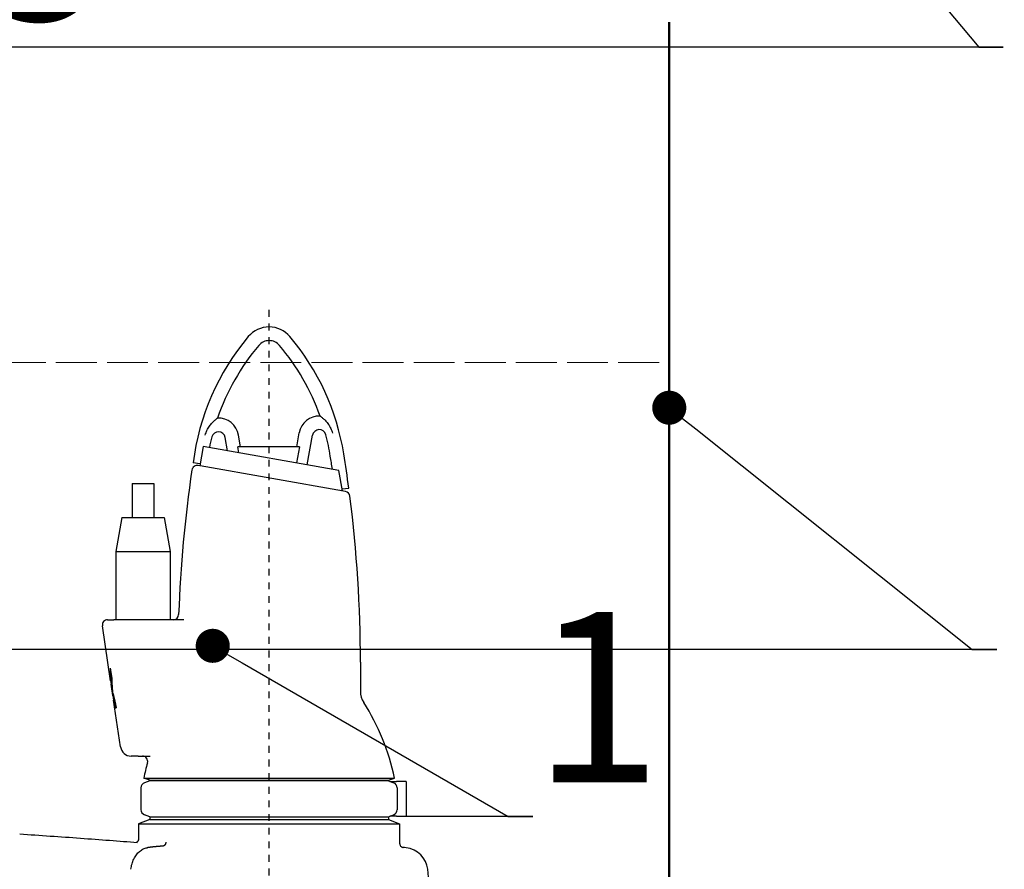
# Model space of a CAD drawing. Units: millimetres. Extents: x 5171 to 16200, y 2911 to 7148.
# Drawn here: x 9201 to 9215, y 3385 to 3397 of the extents above; entities that cross this region are included whole.
import ezdxf
from ezdxf import colors
from ezdxf.entities.mleader import LeaderData, LeaderLine
from ezdxf.math import Vec2, Vec3

# ---------------------------------------------------------------- set-up
doc = ezdxf.new("R2010")
doc.units = ezdxf.units.MM
doc.header["$LTSCALE"] = 0.1
doc.linetypes.add('ACAD_ISO02W100', pattern=[15, 12, -3])
doc.linetypes.add('CENTERX2', pattern=[20.32, 12.7, -2.54, 2.54, -2.54])
for name, color, linetype in [('2DS_OBP_WIL', 124, 'Continuous'), ('CENTER', 7, 'CENTERX2'), ('Grundfos', 5, 'Continuous')]:
    doc.layers.add(name, color=color, linetype=linetype)
doc.styles.add('Гост А', font='GOST.TTF', dxfattribs={"oblique": 15})

# ---------------------------------------------------------------- blocks, each defined once
blk = doc.blocks.new('_Dot')
at = {"color": 0, "linetype": 'ByBlock', "lineweight": -2}
blk.add_line((-0.5, 0), (-1, 0), dxfattribs=at)
at = {"color": 0, "linetype": 'ByBlock', "lineweight": 0, "const_width": 0.5}
blk.add_lwpolyline([(-0.25, 0, 1), (0.25, 0, 1)], format="xyb", close=True, dxfattribs=at)
blk = doc.blocks.new('A$C2AE33B2B')
at = {"layer": 'CENTER'}
blk.add_line((551.5, 35.54), (551.5, 614.7), dxfattribs=at)
at = {"layer": 'Grundfos'}
for p, q in [((571.72, 510.17), (573.51, 520.29)), ((520.99, 507.17), (519.25, 517.02)), ((530.61, 510.17), (529.1, 518.75)), ((579.53, 496.85), (583.36, 518.56)), ((503.06, 510.33), (500.56, 496.15)), ((602.59, 492.78), (503.06, 510.33)), ((529.37, 505.69), (528.58, 510.17)), ((573.75, 510.17), (528.58, 510.17)), ((573.75, 510.17), (571.65, 498.23)), ((500.74, 497.65), (495.78, 498.26)), ((500.56, 496.15), (499.42, 496.35)), ((500.91, 496.09), (500.56, 496.15)), ((500.82, 497.64), (500.74, 497.65)), ((606.08, 477.54), (500.91, 496.09)), ((605.25, 477.69), (602.59, 492.78)), ((451, 483.17), (467, 483.17)), ((451, 483.17), (451, 458.17)), ((467, 483.17), (467, 458.17)), ((604.98, 479.18), (609.98, 479.85)), ((607.56, 477.28), (606.07, 477.54)), ((443.41, 458.17), (439, 433.17)), ((443.41, 458.17), (474.59, 458.17)), ((474.59, 458.17), (479, 433.17)), ((439, 433.17), (479, 433.17)), ((439, 433.17), (439, 383.17)), ((479, 433.17), (479, 383.17)), ((433.03, 383.17), (437.49, 383.17)), ((489.04, 383.17), (437.49, 383.17)), ((435.2, 338.47), (429.17, 378.69)), ((434.92, 347.66), (436.06, 340.14)), ((618.5, 352.17), (618.5, 330.77)), ((435.84, 335.31), (435.74, 335.31)), ((436.08, 333.33), (435.78, 335.31)), ((436.87, 327.37), (435.98, 333.33)), ((436.51, 330.68), (436.41, 330.68)), ((437.35, 326.22), (437.25, 326.22)), ((442.5, 289.81), (437.35, 324.14)), ((438.91, 318.62), (438.8, 318.62)), ((455.47, 283.17), (450.22, 283.17)), ((455.47, 283.17), (464.29, 283.17)), ((459.5, 267), (643.5, 267)), ((464, 265.37), (459.5, 267)), ((464, 264.89), (460.13, 263.49)), ((464, 265.37), (639, 265.37)), ((464, 265.37), (464, 264.89)), ((639, 264.89), (464, 264.89)), ((639, 265.37), (643.5, 267)), ((639, 265.37), (639, 264.89)), ((639, 264.89), (642.87, 263.49)), ((640.04, 264.52), (644.92, 264.52)), ((652.03, 264.52), (644.92, 264.52)), ((652.03, 264.52), (652.03, 239.02)), ((457.5, 259.73), (457.5, 243.8)), ((645.5, 259.73), (645.5, 243.8)), ((464, 238.64), (460.13, 240.05)), ((464, 238.64), (639, 238.64)), ((464, 238.64), (464, 236.53)), ((639, 238.64), (642.87, 240.05)), ((639, 238.64), (639, 236.53)), ((644.92, 239.02), (640.04, 239.02)), ((644.92, 239.02), (652.03, 239.02)), ((464, 236.53), (455.75, 233.52)), ((455.75, 233.52), (647.25, 233.52)), ((455.75, 233.52), (455.75, 221.53)), ((464, 236.53), (639, 236.53)), ((639, 236.53), (647.25, 233.52)), ((647.25, 233.52), (647.25, 219.06)), ((473.37, 217.01), (473.36, 217.01)), ((462.03, 215.85), (462.06, 215.85))]:
    blk.add_line(p, q, dxfattribs=at)
at = {"layer": 'Grundfos', "flags": 128}
for points in [[(504.65, 518.68), (504.9, 519.58), (505.2, 520.44), (505.53, 521.29), (505.9, 522.12), (506.3, 522.94), (506.75, 523.73), (507.22, 524.49), (507.71, 525.22), (508.21, 525.91), (508.73, 526.56), (509.25, 527.17), (509.77, 527.75), (510.28, 528.28), (510.77, 528.76), (511.24, 529.2), (511.67, 529.59), (512.07, 529.94), (512.43, 530.24), (512.74, 530.49), (513.01, 530.71), (513.24, 530.88), (513.41, 531.02), (513.52, 531.1), (513.56, 531.13)], [(588.9, 532.68), (588.95, 532.64), (589.1, 532.53), (589.32, 532.36), (589.61, 532.13), (589.95, 531.87), (590.32, 531.56), (590.71, 531.23), (591.12, 530.87), (591.57, 530.47), (592.03, 530.03), (592.52, 529.54), (593.02, 529.01), (593.52, 528.45), (594.02, 527.85), (594.51, 527.22), (594.99, 526.56), (595.46, 525.87), (595.91, 525.13), (596.33, 524.37), (596.73, 523.57), (597.1, 522.76), (597.42, 521.92), (597.71, 521.08), (597.96, 520.21)], [(435.2, 338.47), (435.23, 338.33), (435.25, 338.19), (435.27, 338.05), (435.29, 337.91), (435.31, 337.77), (435.34, 337.63), (435.36, 337.49), (435.38, 337.35), (435.4, 337.21), (435.43, 337.08), (435.45, 336.94), (435.47, 336.81), (435.49, 336.67), (435.52, 336.54), (435.54, 336.41), (435.56, 336.28), (435.58, 336.16), (435.61, 336.03), (435.63, 335.91), (435.65, 335.78), (435.67, 335.66), (435.69, 335.54), (435.71, 335.43), (435.74, 335.31)], [(436.41, 330.68), (436.37, 330.91), (436.33, 331.14), (436.29, 331.37), (436.25, 331.6), (436.21, 331.83), (436.18, 332.05), (436.14, 332.28), (436.1, 332.5), (436.07, 332.73), (436.04, 332.95), (436, 333.17), (435.97, 333.38), (435.94, 333.6), (435.91, 333.81), (435.88, 334.02), (435.85, 334.23), (435.82, 334.44), (435.79, 334.64), (435.77, 334.84), (435.74, 335.04), (435.72, 335.24), (435.69, 335.43), (435.67, 335.62), (435.65, 335.8)], [(436.51, 330.68), (436.49, 330.79), (436.47, 330.9), (436.45, 331.01), (436.43, 331.12), (436.42, 331.23), (436.4, 331.34), (436.38, 331.45), (436.36, 331.56), (436.34, 331.67), (436.32, 331.79), (436.3, 331.9), (436.29, 332.01), (436.27, 332.12), (436.25, 332.23), (436.23, 332.34), (436.21, 332.45), (436.2, 332.56), (436.18, 332.67), (436.16, 332.78), (436.14, 332.89), (436.13, 333), (436.11, 333.11), (436.09, 333.22), (436.08, 333.33)], [(436.74, 328.86), (436.73, 328.93), (436.71, 329.01), (436.7, 329.09), (436.69, 329.16), (436.67, 329.24), (436.66, 329.31), (436.64, 329.39), (436.63, 329.47), (436.62, 329.54), (436.6, 329.62), (436.59, 329.69), (436.57, 329.77), (436.56, 329.84), (436.55, 329.92), (436.53, 330), (436.52, 330.07), (436.5, 330.15), (436.49, 330.22), (436.48, 330.3), (436.46, 330.38), (436.45, 330.45), (436.44, 330.53), (436.42, 330.6), (436.41, 330.68)], [(436.61, 330.1), (436.61, 330.13), (436.61, 330.15), (436.6, 330.17), (436.6, 330.2), (436.59, 330.22), (436.59, 330.25), (436.58, 330.27), (436.58, 330.29), (436.58, 330.32), (436.57, 330.34), (436.57, 330.37), (436.56, 330.39), (436.56, 330.41), (436.55, 330.44), (436.55, 330.46), (436.55, 330.49), (436.54, 330.51), (436.54, 330.54), (436.53, 330.56), (436.53, 330.58), (436.52, 330.61), (436.52, 330.63), (436.52, 330.66), (436.51, 330.68)], [(436.87, 327.37), (436.88, 327.3), (436.89, 327.23), (436.9, 327.16), (436.91, 327.08), (436.92, 327.01), (436.94, 326.93), (436.95, 326.86), (436.96, 326.78), (436.97, 326.71), (436.98, 326.64), (436.99, 326.57), (437, 326.49), (437.01, 326.42), (437.03, 326.36), (437.04, 326.29), (437.05, 326.22), (437.06, 326.14), (437.07, 326.06), (437.08, 325.99), (437.1, 325.91), (437.11, 325.84), (437.12, 325.77), (437.13, 325.72), (437.14, 325.67)], [(437.03, 329.02), (437.15, 328.48), (437.27, 327.96), (437.39, 327.45), (437.51, 326.94), (437.62, 326.44), (437.74, 325.94), (437.85, 325.45), (437.97, 324.95), (438.08, 324.45), (438.2, 323.94), (438.31, 323.46), (438.41, 323.01), (438.5, 322.59), (438.59, 322.19), (438.67, 321.81), (438.74, 321.45), (438.82, 321.09), (438.89, 320.73), (438.97, 320.37), (439.04, 320.02), (439.11, 319.66), (439.18, 319.31), (439.25, 318.96), (439.32, 318.61)], [(438.8, 318.62), (438.78, 318.72), (438.75, 318.88), (438.71, 319.09), (438.66, 319.34), (438.6, 319.63), (438.54, 319.95), (438.47, 320.3), (438.39, 320.67), (438.31, 321.06), (438.23, 321.46), (438.15, 321.88), (438.06, 322.29), (437.98, 322.7), (437.9, 323.1), (437.82, 323.47), (437.74, 323.83), (437.67, 324.17), (437.6, 324.5), (437.54, 324.82), (437.48, 325.12), (437.42, 325.41), (437.36, 325.69), (437.3, 325.96), (437.25, 326.22)], [(438.91, 318.62), (438.88, 318.72), (438.85, 318.88), (438.81, 319.09), (438.76, 319.34), (438.7, 319.63), (438.64, 319.95), (438.57, 320.3), (438.49, 320.67), (438.42, 321.06), (438.33, 321.46), (438.25, 321.87), (438.17, 322.29), (438.08, 322.7), (438, 323.09), (437.92, 323.47), (437.85, 323.83), (437.77, 324.17), (437.71, 324.5), (437.64, 324.81), (437.58, 325.12), (437.52, 325.41), (437.46, 325.69), (437.4, 325.96), (437.35, 326.22)], [(368.5, 226.04), (371.31, 225.84), (374.12, 225.65), (376.92, 225.45), (379.73, 225.26), (382.54, 225.06), (385.34, 224.87), (388.15, 224.67), (390.94, 224.47), (393.73, 224.28), (396.51, 224.08), (399.28, 223.89), (402.04, 223.69), (404.8, 223.5), (407.54, 223.3), (410.28, 223.11), (413.01, 222.91), (415.73, 222.71), (418.44, 222.52), (421.14, 222.32), (423.82, 222.12), (426.48, 221.93), (429.14, 221.73), (431.77, 221.54), (434.39, 221.34), (436.99, 221.14), (439.57, 220.95), (442.14, 220.75), (444.69, 220.55), (447.22, 220.36), (449.74, 220.16), (452.23, 219.96), (454.71, 219.76)], [(454.07, 219.81), (454.17, 219.85), (454.29, 219.9)], [(454.29, 219.9), (454.53, 220.01), (454.74, 220.15), (454.94, 220.3), (455.12, 220.46), (455.27, 220.62), (455.39, 220.78), (455.5, 220.94), (455.58, 221.08), (455.64, 221.21), (455.68, 221.31), (455.71, 221.4), (455.74, 221.47), (455.76, 221.56), (455.76, 221.59)], [(475.72, 220.01), (475.71, 219.82), (475.69, 219.63), (475.66, 219.44), (475.62, 219.25), (475.58, 219.07), (475.52, 218.89), (475.46, 218.71), (475.38, 218.54), (475.3, 218.38), (475.21, 218.22), (475.11, 218.07), (475.01, 217.93), (474.9, 217.79), (474.78, 217.67), (474.65, 217.56), (474.53, 217.45), (474.39, 217.36), (474.25, 217.27), (474.11, 217.2), (473.97, 217.14), (473.82, 217.09), (473.67, 217.05), (473.52, 217.02), (473.37, 217.01)], [(647.25, 219.06), (647.28, 218.63), (647.37, 218.21), (647.53, 217.8), (647.73, 217.43), (647.99, 217.09), (648.29, 216.79), (648.61, 216.55), (648.77, 216.45), (648.93, 216.37), (649.08, 216.3), (649.21, 216.25), (649.33, 216.21), (649.43, 216.18), (649.58, 216.14), (649.68, 216.12), (649.75, 216.11), (649.8, 216.1), (649.85, 216.09)], [(450.13, 200.09), (450.26, 201.08), (450.44, 202.07), (450.65, 203.03), (450.9, 203.99), (451.18, 204.92), (451.51, 205.84), (451.87, 206.73), (452.26, 207.59), (452.69, 208.42), (453.15, 209.22), (453.64, 209.99), (454.16, 210.71), (454.71, 211.4), (455.28, 212.04), (455.88, 212.65), (456.5, 213.2), (457.14, 213.71), (457.8, 214.17), (458.47, 214.59), (459.16, 214.94), (459.87, 215.25), (460.58, 215.5), (461.3, 215.7), (462.03, 215.85)], [(450.13, 200.03), (450.13, 200.03), (450.13, 200.04), (450.13, 200.04), (450.13, 200.04), (450.13, 200.04), (450.13, 200.05), (450.13, 200.05), (450.13, 200.05), (450.13, 200.05), (450.13, 200.06), (450.13, 200.06), (450.13, 200.06), (450.13, 200.06), (450.13, 200.07), (450.13, 200.07), (450.13, 200.07), (450.13, 200.07), (450.13, 200.08), (450.13, 200.08), (450.13, 200.08), (450.13, 200.08), (450.13, 200.09), (450.13, 200.09), (450.13, 200.09)]]:
    blk.add_lwpolyline(points, dxfattribs=at)
at = {"layer": 'Grundfos'}
for points in [[(434.92, 347.66, 0), (434.92, 347.56, 0), (434.92, 347.46, 0), (434.93, 347.37, 0), (434.93, 347.27, 0), (434.93, 347.17, 0), (434.93, 347.08, 0), (434.93, 346.98, 0), (434.94, 346.88, 0), (434.94, 346.79, 0), (434.94, 346.69, 0), (434.94, 346.59, 0), (434.94, 346.5, 0), (434.95, 346.4, 0), (434.95, 346.3, 0), (434.95, 346.21, 0), (434.95, 346.11, 0), (434.96, 346.01, 0), (434.96, 345.92, 0), (434.96, 345.82, 0), (434.96, 345.72, 0), (434.97, 345.63, 0), (434.97, 345.53, 0), (434.97, 345.43, 0), (434.98, 345.34, 0), (434.98, 345.24, 0), (434.98, 345.14, 0), (434.99, 345.05, 0), (434.99, 344.95, 0), (434.99, 344.85, 0), (435, 344.76, 0), (435, 344.66, 0), (435.01, 344.56, 0), (435.01, 344.47, 0), (435.01, 344.37, 0), (435.02, 344.27, 0), (435.02, 344.18, 0), (435.03, 344.08, 0), (435.03, 343.98, 0), (435.03, 343.89, 0), (435.04, 343.79, 0), (435.04, 343.69, 0), (435.05, 343.6, 0), (435.05, 343.5, 0), (435.06, 343.4, 0), (435.06, 343.31, 0), (435.07, 343.21, 0), (435.07, 343.12, 0), (435.08, 343.02, 0), (435.08, 342.92, 0), (435.09, 342.83, 0), (435.09, 342.73, 0), (435.1, 342.63, 0), (435.1, 342.54, 0), (435.11, 342.44, 0), (435.12, 342.34, 0), (435.12, 342.25, 0), (435.13, 342.15, 0), (435.13, 342.05, 0), (435.14, 341.96, 0), (435.14, 341.86, 0), (435.15, 341.76, 0), (435.16, 341.67, 0), (435.16, 341.57, 0), (435.17, 341.47, 0), (435.18, 341.38, 0), (435.18, 341.28, 0), (435.19, 341.18, 0), (435.2, 341.09, 0), (435.2, 340.99, 0), (435.21, 340.9, 0), (435.22, 340.8, 0), (435.22, 340.7, 0), (435.23, 340.61, 0), (435.24, 340.51, 0), (435.24, 340.41, 0), (435.25, 340.32, 0), (435.26, 340.22, 0), (435.27, 340.12, 0), (435.27, 340.03, 0), (435.28, 339.93, 0), (435.29, 339.84, 0), (435.3, 339.74, 0), (435.3, 339.64, 0), (435.31, 339.55, 0), (435.32, 339.45, 0), (435.33, 339.35, 0), (435.34, 339.26, 0), (435.34, 339.16, 0), (435.35, 339.06, 0), (435.36, 338.97, 0), (435.37, 338.87, 0), (435.38, 338.78, 0), (435.39, 338.68, 0), (435.4, 338.58, 0), (435.4, 338.49, 0), (435.41, 338.39, 0), (435.42, 338.29, 0), (435.43, 338.2, 0), (435.44, 338.1, 0), (435.45, 338.01, 0), (435.46, 337.91, 0), (435.47, 337.81, 0), (435.48, 337.72, 0), (435.49, 337.62, 0), (435.5, 337.52, 0), (435.51, 337.43, 0), (435.52, 337.33, 0), (435.53, 337.24, 0), (435.54, 337.14, 0), (435.55, 337.04, 0), (435.56, 336.95, 0), (435.57, 336.85, 0), (435.58, 336.75, 0), (435.59, 336.66, 0), (435.6, 336.56, 0), (435.61, 336.47, 0), (435.62, 336.37, 0), (435.63, 336.27, 0), (435.64, 336.18, 0), (435.65, 336.08, 0), (435.66, 335.99, 0), (435.67, 335.89, 0), (435.68, 335.79, 0), (435.69, 335.7, 0), (435.7, 335.6, 0), (435.71, 335.51, 0), (435.73, 335.41, 0), (435.74, 335.31, 0)], [(435.04, 346.9, 0), (435.04, 346.81, 0), (435.04, 346.72, 0), (435.04, 346.62, 0), (435.05, 346.53, 0), (435.05, 346.44, 0), (435.05, 346.35, 0), (435.05, 346.26, 0), (435.05, 346.17, 0), (435.06, 346.08, 0), (435.06, 345.99, 0), (435.06, 345.9, 0), (435.06, 345.81, 0), (435.07, 345.72, 0), (435.07, 345.63, 0), (435.07, 345.54, 0), (435.08, 345.45, 0), (435.08, 345.35, 0), (435.08, 345.26, 0), (435.08, 345.17, 0), (435.09, 345.08, 0), (435.09, 344.99, 0), (435.09, 344.9, 0), (435.1, 344.81, 0), (435.1, 344.72, 0), (435.1, 344.63, 0), (435.11, 344.54, 0), (435.11, 344.45, 0), (435.12, 344.36, 0), (435.12, 344.27, 0), (435.12, 344.18, 0), (435.13, 344.09, 0), (435.13, 343.99, 0), (435.14, 343.9, 0), (435.14, 343.81, 0), (435.14, 343.72, 0), (435.15, 343.63, 0), (435.15, 343.54, 0), (435.16, 343.45, 0), (435.16, 343.36, 0), (435.17, 343.27, 0), (435.17, 343.18, 0), (435.18, 343.09, 0), (435.18, 343, 0), (435.18, 342.91, 0), (435.19, 342.82, 0), (435.19, 342.73, 0), (435.2, 342.64, 0), (435.21, 342.54, 0), (435.21, 342.45, 0), (435.22, 342.36, 0), (435.22, 342.27, 0), (435.23, 342.18, 0), (435.23, 342.09, 0), (435.24, 342, 0), (435.24, 341.91, 0), (435.25, 341.82, 0), (435.25, 341.73, 0), (435.26, 341.64, 0), (435.27, 341.55, 0), (435.27, 341.46, 0), (435.28, 341.37, 0), (435.28, 341.28, 0), (435.29, 341.19, 0), (435.3, 341.1, 0), (435.3, 341, 0), (435.31, 340.91, 0), (435.32, 340.82, 0), (435.32, 340.73, 0), (435.33, 340.64, 0), (435.34, 340.55, 0), (435.34, 340.46, 0), (435.35, 340.37, 0), (435.36, 340.28, 0), (435.36, 340.19, 0), (435.37, 340.1, 0), (435.38, 340.01, 0), (435.38, 339.92, 0), (435.39, 339.83, 0), (435.4, 339.74, 0), (435.41, 339.65, 0), (435.41, 339.56, 0), (435.42, 339.47, 0), (435.43, 339.38, 0), (435.44, 339.29, 0), (435.44, 339.2, 0), (435.45, 339.1, 0), (435.46, 339.01, 0), (435.47, 338.92, 0), (435.47, 338.83, 0), (435.48, 338.74, 0), (435.49, 338.65, 0), (435.5, 338.56, 0), (435.51, 338.47, 0), (435.52, 338.38, 0), (435.52, 338.29, 0), (435.53, 338.2, 0), (435.54, 338.11, 0), (435.55, 338.02, 0), (435.56, 337.93, 0), (435.57, 337.84, 0), (435.58, 337.75, 0), (435.58, 337.66, 0), (435.59, 337.57, 0), (435.6, 337.48, 0), (435.61, 337.39, 0), (435.62, 337.3, 0), (435.63, 337.21, 0), (435.64, 337.12, 0), (435.65, 337.03, 0), (435.66, 336.94, 0), (435.67, 336.85, 0), (435.68, 336.76, 0), (435.69, 336.67, 0), (435.7, 336.58, 0), (435.71, 336.49, 0), (435.72, 336.4, 0), (435.73, 336.31, 0), (435.73, 336.22, 0), (435.74, 336.12, 0), (435.76, 336.03, 0), (435.77, 335.94, 0), (435.78, 335.85, 0), (435.79, 335.76, 0), (435.8, 335.67, 0), (435.81, 335.58, 0), (435.82, 335.49, 0), (435.83, 335.4, 0), (435.84, 335.31, 0)], [(436.06, 340.14, 0), (436.06, 340.05, 0), (436.06, 339.96, 0), (436.06, 339.87, 0), (436.07, 339.78, 0), (436.07, 339.69, 0), (436.07, 339.61, 0), (436.07, 339.52, 0), (436.07, 339.43, 0), (436.07, 339.34, 0), (436.08, 339.25, 0), (436.08, 339.16, 0), (436.08, 339.08, 0), (436.08, 338.99, 0), (436.08, 338.9, 0), (436.09, 338.81, 0), (436.09, 338.72, 0), (436.09, 338.63, 0), (436.09, 338.55, 0), (436.09, 338.46, 0), (436.1, 338.37, 0), (436.1, 338.28, 0), (436.1, 338.19, 0), (436.1, 338.1, 0), (436.11, 338.02, 0), (436.11, 337.93, 0), (436.11, 337.84, 0), (436.12, 337.75, 0), (436.12, 337.66, 0), (436.12, 337.58, 0), (436.12, 337.49, 0), (436.13, 337.4, 0), (436.13, 337.31, 0), (436.13, 337.22, 0), (436.14, 337.13, 0), (436.14, 337.05, 0), (436.14, 336.96, 0), (436.15, 336.87, 0), (436.15, 336.78, 0), (436.15, 336.69, 0), (436.16, 336.6, 0), (436.16, 336.52, 0), (436.17, 336.43, 0), (436.17, 336.34, 0), (436.17, 336.25, 0), (436.18, 336.16, 0), (436.18, 336.08, 0), (436.19, 335.99, 0), (436.19, 335.9, 0), (436.19, 335.81, 0), (436.2, 335.72, 0), (436.2, 335.63, 0), (436.21, 335.55, 0), (436.21, 335.46, 0), (436.22, 335.37, 0), (436.22, 335.28, 0), (436.23, 335.19, 0), (436.23, 335.11, 0), (436.24, 335.02, 0), (436.24, 334.93, 0), (436.25, 334.84, 0), (436.25, 334.75, 0), (436.26, 334.66, 0), (436.26, 334.58, 0), (436.27, 334.49, 0), (436.27, 334.4, 0), (436.28, 334.31, 0), (436.28, 334.22, 0), (436.29, 334.14, 0), (436.3, 334.05, 0), (436.3, 333.96, 0), (436.31, 333.87, 0), (436.31, 333.78, 0), (436.32, 333.69, 0), (436.32, 333.61, 0), (436.33, 333.52, 0), (436.34, 333.43, 0), (436.34, 333.34, 0), (436.35, 333.25, 0), (436.36, 333.17, 0), (436.36, 333.08, 0), (436.37, 332.99, 0), (436.37, 332.9, 0), (436.38, 332.81, 0), (436.39, 332.73, 0), (436.39, 332.64, 0), (436.4, 332.55, 0), (436.41, 332.46, 0), (436.41, 332.37, 0), (436.42, 332.29, 0), (436.43, 332.2, 0), (436.44, 332.11, 0), (436.44, 332.02, 0), (436.45, 331.93, 0), (436.46, 331.85, 0), (436.46, 331.76, 0), (436.47, 331.67, 0), (436.48, 331.58, 0), (436.49, 331.49, 0), (436.49, 331.41, 0), (436.5, 331.32, 0), (436.51, 331.23, 0), (436.52, 331.14, 0), (436.53, 331.05, 0), (436.53, 330.97, 0), (436.54, 330.88, 0), (436.55, 330.79, 0), (436.56, 330.7, 0), (436.57, 330.61, 0), (436.57, 330.53, 0), (436.58, 330.44, 0), (436.59, 330.35, 0), (436.6, 330.26, 0), (436.61, 330.17, 0), (436.62, 330.09, 0), (436.63, 330, 0), (436.63, 329.91, 0), (436.64, 329.82, 0), (436.65, 329.74, 0), (436.66, 329.65, 0), (436.67, 329.56, 0), (436.68, 329.47, 0), (436.69, 329.38, 0), (436.7, 329.3, 0), (436.71, 329.21, 0), (436.72, 329.12, 0), (436.73, 329.03, 0), (436.74, 328.95, 0), (436.74, 328.86, 0)], [(437.03, 329.02, 0), (437.03, 329, 0), (437.04, 328.98, 0), (437.04, 328.95, 0), (437.04, 328.93, 0), (437.04, 328.91, 0), (437.04, 328.89, 0), (437.04, 328.87, 0), (437.04, 328.84, 0), (437.05, 328.82, 0), (437.05, 328.8, 0), (437.05, 328.78, 0), (437.05, 328.76, 0), (437.05, 328.74, 0), (437.05, 328.71, 0), (437.05, 328.69, 0), (437.06, 328.67, 0), (437.06, 328.65, 0), (437.06, 328.63, 0), (437.06, 328.6, 0), (437.06, 328.58, 0), (437.06, 328.56, 0), (437.06, 328.54, 0), (437.07, 328.52, 0), (437.07, 328.49, 0), (437.07, 328.47, 0), (437.07, 328.45, 0), (437.07, 328.43, 0), (437.07, 328.41, 0), (437.08, 328.39, 0), (437.08, 328.36, 0), (437.08, 328.34, 0), (437.08, 328.32, 0), (437.08, 328.3, 0), (437.08, 328.28, 0), (437.09, 328.25, 0), (437.09, 328.23, 0), (437.09, 328.21, 0), (437.09, 328.19, 0), (437.09, 328.17, 0), (437.09, 328.14, 0), (437.09, 328.12, 0), (437.1, 328.1, 0), (437.1, 328.08, 0), (437.1, 328.06, 0), (437.1, 328.04, 0), (437.1, 328.01, 0), (437.1, 327.99, 0), (437.11, 327.97, 0), (437.11, 327.95, 0), (437.11, 327.93, 0), (437.11, 327.9, 0), (437.11, 327.88, 0), (437.11, 327.86, 0), (437.12, 327.84, 0), (437.12, 327.82, 0), (437.12, 327.79, 0), (437.12, 327.77, 0), (437.12, 327.75, 0), (437.12, 327.73, 0), (437.13, 327.71, 0), (437.13, 327.69, 0), (437.13, 327.66, 0), (437.13, 327.64, 0), (437.13, 327.62, 0), (437.13, 327.6, 0), (437.14, 327.58, 0), (437.14, 327.55, 0), (437.14, 327.53, 0), (437.14, 327.51, 0), (437.14, 327.49, 0), (437.14, 327.47, 0), (437.15, 327.45, 0), (437.15, 327.42, 0), (437.15, 327.4, 0), (437.15, 327.38, 0), (437.15, 327.36, 0), (437.16, 327.34, 0), (437.16, 327.31, 0), (437.16, 327.29, 0), (437.16, 327.27, 0), (437.16, 327.25, 0), (437.16, 327.23, 0), (437.17, 327.2, 0), (437.17, 327.18, 0), (437.17, 327.16, 0), (437.17, 327.14, 0), (437.17, 327.12, 0), (437.17, 327.1, 0), (437.18, 327.07, 0), (437.18, 327.05, 0), (437.18, 327.03, 0), (437.18, 327.01, 0), (437.18, 326.99, 0), (437.19, 326.96, 0), (437.19, 326.94, 0), (437.19, 326.92, 0), (437.19, 326.9, 0), (437.19, 326.88, 0), (437.19, 326.86, 0), (437.2, 326.83, 0), (437.2, 326.81, 0), (437.2, 326.79, 0), (437.2, 326.77, 0), (437.2, 326.75, 0), (437.21, 326.72, 0), (437.21, 326.7, 0), (437.21, 326.68, 0), (437.21, 326.66, 0), (437.21, 326.64, 0), (437.22, 326.62, 0), (437.22, 326.59, 0), (437.22, 326.57, 0), (437.22, 326.55, 0), (437.22, 326.53, 0), (437.22, 326.51, 0), (437.23, 326.48, 0), (437.23, 326.46, 0), (437.23, 326.44, 0), (437.23, 326.42, 0), (437.23, 326.4, 0), (437.24, 326.37, 0), (437.24, 326.35, 0), (437.24, 326.33, 0), (437.24, 326.31, 0), (437.24, 326.29, 0), (437.25, 326.27, 0), (437.25, 326.24, 0), (437.25, 326.22, 0)], [(437.14, 325.67, 0), (437.14, 325.65, 0), (437.14, 325.64, 0), (437.14, 325.63, 0), (437.14, 325.62, 0), (437.14, 325.61, 0), (437.15, 325.59, 0), (437.15, 325.58, 0), (437.15, 325.57, 0), (437.15, 325.56, 0), (437.15, 325.55, 0), (437.15, 325.53, 0), (437.16, 325.52, 0), (437.16, 325.51, 0), (437.16, 325.5, 0), (437.16, 325.49, 0), (437.16, 325.48, 0), (437.16, 325.46, 0), (437.17, 325.45, 0), (437.17, 325.44, 0), (437.17, 325.43, 0), (437.17, 325.42, 0), (437.17, 325.4, 0), (437.17, 325.39, 0), (437.18, 325.38, 0), (437.18, 325.37, 0), (437.18, 325.36, 0), (437.18, 325.34, 0), (437.18, 325.33, 0), (437.18, 325.32, 0), (437.19, 325.31, 0), (437.19, 325.3, 0), (437.19, 325.28, 0), (437.19, 325.27, 0), (437.19, 325.26, 0), (437.19, 325.25, 0), (437.2, 325.24, 0), (437.2, 325.23, 0), (437.2, 325.21, 0), (437.2, 325.2, 0), (437.2, 325.19, 0), (437.2, 325.18, 0), (437.21, 325.17, 0), (437.21, 325.15, 0), (437.21, 325.14, 0), (437.21, 325.13, 0), (437.21, 325.12, 0), (437.21, 325.11, 0), (437.22, 325.09, 0), (437.22, 325.08, 0), (437.22, 325.07, 0), (437.22, 325.06, 0), (437.22, 325.05, 0), (437.22, 325.03, 0), (437.23, 325.02, 0), (437.23, 325.01, 0), (437.23, 325, 0), (437.23, 324.99, 0), (437.23, 324.98, 0), (437.23, 324.96, 0), (437.24, 324.95, 0), (437.24, 324.94, 0), (437.24, 324.93, 0), (437.24, 324.92, 0), (437.24, 324.9, 0), (437.24, 324.89, 0), (437.25, 324.88, 0), (437.25, 324.87, 0), (437.25, 324.86, 0), (437.25, 324.84, 0), (437.25, 324.83, 0), (437.26, 324.82, 0), (437.26, 324.81, 0), (437.26, 324.8, 0), (437.26, 324.79, 0), (437.26, 324.77, 0), (437.26, 324.76, 0), (437.27, 324.75, 0), (437.27, 324.74, 0), (437.27, 324.73, 0), (437.27, 324.71, 0), (437.27, 324.7, 0), (437.27, 324.69, 0), (437.28, 324.68, 0), (437.28, 324.67, 0), (437.28, 324.65, 0), (437.28, 324.64, 0), (437.28, 324.63, 0), (437.28, 324.62, 0), (437.29, 324.61, 0), (437.29, 324.59, 0), (437.29, 324.58, 0), (437.29, 324.57, 0), (437.29, 324.56, 0), (437.29, 324.55, 0), (437.3, 324.54, 0), (437.3, 324.52, 0), (437.3, 324.51, 0), (437.3, 324.5, 0), (437.3, 324.49, 0), (437.31, 324.48, 0), (437.31, 324.46, 0), (437.31, 324.45, 0), (437.31, 324.44, 0), (437.31, 324.43, 0), (437.31, 324.42, 0), (437.32, 324.4, 0), (437.32, 324.39, 0), (437.32, 324.38, 0), (437.32, 324.37, 0), (437.32, 324.36, 0), (437.32, 324.34, 0), (437.33, 324.33, 0), (437.33, 324.32, 0), (437.33, 324.31, 0), (437.33, 324.3, 0), (437.33, 324.29, 0), (437.34, 324.27, 0), (437.34, 324.26, 0), (437.34, 324.25, 0), (437.34, 324.24, 0), (437.34, 324.23, 0), (437.34, 324.21, 0), (437.35, 324.2, 0), (437.35, 324.19, 0), (437.35, 324.18, 0), (437.35, 324.17, 0), (437.35, 324.15, 0), (437.35, 324.14, 0)], [(437.18, 328.37, 0), (437.18, 328.35, 0), (437.18, 328.34, 0), (437.18, 328.32, 0), (437.18, 328.3, 0), (437.18, 328.29, 0), (437.19, 328.27, 0), (437.19, 328.25, 0), (437.19, 328.24, 0), (437.19, 328.22, 0), (437.19, 328.2, 0), (437.19, 328.19, 0), (437.19, 328.17, 0), (437.19, 328.15, 0), (437.2, 328.14, 0), (437.2, 328.12, 0), (437.2, 328.1, 0), (437.2, 328.09, 0), (437.2, 328.07, 0), (437.2, 328.05, 0), (437.2, 328.03, 0), (437.2, 328.02, 0), (437.21, 328, 0), (437.21, 327.98, 0), (437.21, 327.97, 0), (437.21, 327.95, 0), (437.21, 327.93, 0), (437.21, 327.92, 0), (437.21, 327.9, 0), (437.21, 327.88, 0), (437.22, 327.87, 0), (437.22, 327.85, 0), (437.22, 327.83, 0), (437.22, 327.82, 0), (437.22, 327.8, 0), (437.22, 327.78, 0), (437.22, 327.77, 0), (437.22, 327.75, 0), (437.23, 327.73, 0), (437.23, 327.72, 0), (437.23, 327.7, 0), (437.23, 327.68, 0), (437.23, 327.67, 0), (437.23, 327.65, 0), (437.23, 327.63, 0), (437.23, 327.61, 0), (437.24, 327.6, 0), (437.24, 327.58, 0), (437.24, 327.56, 0), (437.24, 327.55, 0), (437.24, 327.53, 0), (437.24, 327.51, 0), (437.24, 327.5, 0), (437.25, 327.48, 0), (437.25, 327.46, 0), (437.25, 327.45, 0), (437.25, 327.43, 0), (437.25, 327.41, 0), (437.25, 327.4, 0), (437.25, 327.38, 0), (437.25, 327.36, 0), (437.26, 327.35, 0), (437.26, 327.33, 0), (437.26, 327.31, 0), (437.26, 327.3, 0), (437.26, 327.28, 0), (437.26, 327.26, 0), (437.26, 327.25, 0), (437.27, 327.23, 0), (437.27, 327.21, 0), (437.27, 327.2, 0), (437.27, 327.18, 0), (437.27, 327.16, 0), (437.27, 327.14, 0), (437.27, 327.13, 0), (437.27, 327.11, 0), (437.28, 327.09, 0), (437.28, 327.08, 0), (437.28, 327.06, 0), (437.28, 327.04, 0), (437.28, 327.03, 0), (437.28, 327.01, 0), (437.28, 326.99, 0), (437.29, 326.98, 0), (437.29, 326.96, 0), (437.29, 326.94, 0), (437.29, 326.93, 0), (437.29, 326.91, 0), (437.29, 326.89, 0), (437.29, 326.88, 0), (437.3, 326.86, 0), (437.3, 326.84, 0), (437.3, 326.83, 0), (437.3, 326.81, 0), (437.3, 326.79, 0), (437.3, 326.78, 0), (437.3, 326.76, 0), (437.31, 326.74, 0), (437.31, 326.73, 0), (437.31, 326.71, 0), (437.31, 326.69, 0), (437.31, 326.67, 0), (437.31, 326.66, 0), (437.31, 326.64, 0), (437.32, 326.62, 0), (437.32, 326.61, 0), (437.32, 326.59, 0), (437.32, 326.57, 0), (437.32, 326.56, 0), (437.32, 326.54, 0), (437.32, 326.52, 0), (437.33, 326.51, 0), (437.33, 326.49, 0), (437.33, 326.47, 0), (437.33, 326.46, 0), (437.33, 326.44, 0), (437.33, 326.42, 0), (437.33, 326.41, 0), (437.34, 326.39, 0), (437.34, 326.37, 0), (437.34, 326.36, 0), (437.34, 326.34, 0), (437.34, 326.32, 0), (437.34, 326.31, 0), (437.35, 326.29, 0), (437.35, 326.27, 0), (437.35, 326.26, 0), (437.35, 326.24, 0), (437.35, 326.22, 0)], [(438.8, 318.61, 0), (438.81, 318.61, 0), (438.81, 318.61, 0), (438.82, 318.61, 0), (438.82, 318.61, 0), (438.82, 318.61, 0), (438.83, 318.61, 0), (438.83, 318.61, 0), (438.83, 318.61, 0), (438.84, 318.61, 0), (438.84, 318.61, 0), (438.84, 318.61, 0), (438.85, 318.61, 0), (438.85, 318.61, 0), (438.85, 318.61, 0), (438.86, 318.61, 0), (438.86, 318.61, 0), (438.86, 318.61, 0), (438.87, 318.61, 0), (438.87, 318.61, 0), (438.88, 318.61, 0), (438.88, 318.61, 0), (438.88, 318.61, 0), (438.89, 318.61, 0), (438.89, 318.61, 0), (438.89, 318.61, 0), (438.9, 318.61, 0), (438.9, 318.61, 0), (438.9, 318.61, 0), (438.91, 318.61, 0), (438.91, 318.61, 0), (438.92, 318.61, 0), (438.92, 318.61, 0), (438.92, 318.61, 0), (438.93, 318.61, 0), (438.93, 318.61, 0), (438.93, 318.61, 0), (438.94, 318.61, 0), (438.94, 318.61, 0), (438.95, 318.61, 0), (438.95, 318.61, 0), (438.95, 318.61, 0), (438.96, 318.61, 0), (438.96, 318.61, 0), (438.96, 318.61, 0), (438.97, 318.61, 0), (438.97, 318.61, 0), (438.98, 318.61, 0), (438.98, 318.61, 0), (438.98, 318.61, 0), (438.99, 318.61, 0), (438.99, 318.61, 0), (439, 318.61, 0), (439, 318.61, 0), (439, 318.61, 0), (439.01, 318.61, 0), (439.01, 318.61, 0), (439.02, 318.61, 0), (439.02, 318.61, 0), (439.02, 318.61, 0), (439.03, 318.61, 0), (439.03, 318.61, 0), (439.04, 318.61, 0), (439.04, 318.61, 0), (439.04, 318.61, 0), (439.05, 318.61, 0), (439.05, 318.61, 0), (439.06, 318.61, 0), (439.06, 318.61, 0), (439.06, 318.61, 0), (439.07, 318.61, 0), (439.07, 318.61, 0), (439.08, 318.61, 0), (439.08, 318.61, 0), (439.08, 318.61, 0), (439.09, 318.61, 0), (439.09, 318.61, 0), (439.1, 318.61, 0), (439.1, 318.61, 0), (439.11, 318.61, 0), (439.11, 318.61, 0), (439.11, 318.61, 0), (439.12, 318.61, 0), (439.12, 318.61, 0), (439.13, 318.61, 0), (439.13, 318.61, 0), (439.13, 318.61, 0), (439.14, 318.61, 0), (439.14, 318.61, 0), (439.15, 318.61, 0), (439.15, 318.61, 0), (439.16, 318.61, 0), (439.16, 318.61, 0), (439.16, 318.61, 0), (439.17, 318.61, 0), (439.17, 318.61, 0), (439.18, 318.61, 0), (439.18, 318.61, 0), (439.19, 318.61, 0), (439.19, 318.61, 0), (439.19, 318.61, 0), (439.2, 318.61, 0), (439.2, 318.61, 0), (439.21, 318.61, 0), (439.21, 318.61, 0), (439.22, 318.61, 0), (439.22, 318.61, 0), (439.23, 318.61, 0), (439.23, 318.61, 0), (439.23, 318.61, 0), (439.24, 318.61, 0), (439.24, 318.61, 0), (439.25, 318.61, 0), (439.25, 318.61, 0), (439.26, 318.61, 0), (439.26, 318.61, 0), (439.27, 318.61, 0), (439.27, 318.61, 0), (439.28, 318.61, 0), (439.28, 318.61, 0), (439.28, 318.61, 0), (439.29, 318.61, 0), (439.29, 318.61, 0), (439.3, 318.61, 0), (439.3, 318.61, 0), (439.31, 318.61, 0), (439.31, 318.61, 0), (439.32, 318.61, 0), (439.32, 318.61, 0)], [(438.91, 318.61, 0), (438.91, 318.61, 0), (438.91, 318.61, 0), (438.91, 318.61, 0), (438.92, 318.61, 0), (438.92, 318.61, 0), (438.92, 318.61, 0), (438.93, 318.61, 0), (438.93, 318.61, 0), (438.93, 318.61, 0), (438.94, 318.61, 0), (438.94, 318.61, 0), (438.94, 318.61, 0), (438.94, 318.61, 0), (438.95, 318.61, 0), (438.95, 318.61, 0), (438.95, 318.61, 0), (438.96, 318.61, 0), (438.96, 318.61, 0), (438.96, 318.61, 0), (438.96, 318.61, 0), (438.97, 318.61, 0), (438.97, 318.61, 0), (438.97, 318.61, 0), (438.98, 318.61, 0), (438.98, 318.61, 0), (438.98, 318.61, 0), (438.99, 318.61, 0), (438.99, 318.61, 0), (438.99, 318.61, 0), (438.99, 318.61, 0), (439, 318.61, 0), (439, 318.61, 0), (439, 318.61, 0), (439.01, 318.61, 0), (439.01, 318.61, 0), (439.01, 318.61, 0), (439.02, 318.61, 0), (439.02, 318.61, 0), (439.02, 318.61, 0), (439.02, 318.61, 0), (439.03, 318.61, 0), (439.03, 318.61, 0), (439.03, 318.61, 0), (439.04, 318.61, 0), (439.04, 318.61, 0), (439.04, 318.61, 0), (439.05, 318.61, 0), (439.05, 318.61, 0), (439.05, 318.61, 0), (439.06, 318.61, 0), (439.06, 318.61, 0), (439.06, 318.61, 0), (439.07, 318.61, 0), (439.07, 318.61, 0), (439.07, 318.61, 0), (439.07, 318.61, 0), (439.08, 318.61, 0), (439.08, 318.61, 0), (439.08, 318.61, 0), (439.09, 318.61, 0), (439.09, 318.61, 0), (439.09, 318.61, 0), (439.1, 318.61, 0), (439.1, 318.61, 0), (439.1, 318.61, 0), (439.11, 318.61, 0), (439.11, 318.61, 0), (439.11, 318.61, 0), (439.12, 318.61, 0), (439.12, 318.61, 0), (439.12, 318.61, 0), (439.13, 318.61, 0), (439.13, 318.61, 0), (439.13, 318.61, 0), (439.14, 318.61, 0), (439.14, 318.61, 0), (439.14, 318.61, 0), (439.15, 318.61, 0), (439.15, 318.61, 0), (439.15, 318.61, 0), (439.16, 318.61, 0), (439.16, 318.61, 0), (439.16, 318.61, 0), (439.17, 318.61, 0), (439.17, 318.61, 0), (439.17, 318.61, 0), (439.18, 318.61, 0), (439.18, 318.61, 0), (439.18, 318.61, 0), (439.19, 318.61, 0), (439.19, 318.61, 0), (439.19, 318.61, 0), (439.2, 318.61, 0), (439.2, 318.61, 0), (439.2, 318.61, 0), (439.21, 318.61, 0), (439.21, 318.61, 0), (439.21, 318.61, 0), (439.22, 318.61, 0), (439.22, 318.61, 0), (439.22, 318.61, 0), (439.23, 318.61, 0), (439.23, 318.61, 0), (439.24, 318.61, 0), (439.24, 318.61, 0), (439.24, 318.61, 0), (439.25, 318.61, 0), (439.25, 318.61, 0), (439.25, 318.61, 0), (439.26, 318.61, 0), (439.26, 318.61, 0), (439.26, 318.61, 0), (439.27, 318.61, 0), (439.27, 318.61, 0), (439.27, 318.61, 0), (439.28, 318.61, 0), (439.28, 318.61, 0), (439.28, 318.61, 0), (439.29, 318.61, 0), (439.29, 318.61, 0), (439.3, 318.61, 0), (439.3, 318.61, 0), (439.3, 318.61, 0), (439.31, 318.61, 0), (439.31, 318.61, 0), (439.31, 318.61, 0), (439.32, 318.61, 0), (439.32, 318.61, 0)], [(473.36, 217.01, 0), (473.27, 217, 0), (473.18, 217, 0), (473.09, 217, 0), (473, 216.99, 0), (472.92, 216.99, 0), (472.83, 216.98, 0), (472.74, 216.98, 0), (472.65, 216.97, 0), (472.56, 216.96, 0), (472.47, 216.96, 0), (472.39, 216.95, 0), (472.3, 216.95, 0), (472.21, 216.94, 0), (472.12, 216.94, 0), (472.03, 216.93, 0), (471.94, 216.93, 0), (471.86, 216.92, 0), (471.77, 216.91, 0), (471.68, 216.91, 0), (471.59, 216.9, 0), (471.5, 216.9, 0), (471.41, 216.89, 0), (471.33, 216.88, 0), (471.24, 216.88, 0), (471.15, 216.87, 0), (471.06, 216.87, 0), (470.97, 216.86, 0), (470.88, 216.85, 0), (470.79, 216.85, 0), (470.71, 216.84, 0), (470.62, 216.83, 0), (470.53, 216.83, 0), (470.44, 216.82, 0), (470.35, 216.81, 0), (470.26, 216.81, 0), (470.18, 216.8, 0), (470.09, 216.79, 0), (470, 216.78, 0), (469.91, 216.78, 0), (469.82, 216.77, 0), (469.73, 216.76, 0), (469.65, 216.75, 0), (469.56, 216.75, 0), (469.47, 216.74, 0), (469.38, 216.73, 0), (469.29, 216.72, 0), (469.2, 216.72, 0), (469.12, 216.71, 0), (469.03, 216.7, 0), (468.94, 216.69, 0), (468.85, 216.68, 0), (468.76, 216.68, 0), (468.67, 216.67, 0), (468.59, 216.66, 0), (468.5, 216.65, 0), (468.41, 216.64, 0), (468.32, 216.63, 0), (468.23, 216.63, 0), (468.15, 216.62, 0), (468.06, 216.61, 0), (467.97, 216.6, 0), (467.88, 216.59, 0), (467.79, 216.58, 0), (467.7, 216.57, 0), (467.62, 216.56, 0), (467.53, 216.55, 0), (467.44, 216.54, 0), (467.35, 216.54, 0), (467.26, 216.53, 0), (467.17, 216.52, 0), (467.09, 216.51, 0), (467, 216.5, 0), (466.91, 216.49, 0), (466.82, 216.48, 0), (466.73, 216.47, 0), (466.65, 216.46, 0), (466.56, 216.45, 0), (466.47, 216.44, 0), (466.38, 216.43, 0), (466.29, 216.42, 0), (466.2, 216.41, 0), (466.12, 216.4, 0), (466.03, 216.39, 0), (465.94, 216.38, 0), (465.85, 216.37, 0), (465.76, 216.36, 0), (465.68, 216.35, 0), (465.59, 216.34, 0), (465.5, 216.32, 0), (465.41, 216.31, 0), (465.32, 216.3, 0), (465.23, 216.29, 0), (465.15, 216.28, 0), (465.06, 216.27, 0), (464.97, 216.26, 0), (464.88, 216.25, 0), (464.79, 216.24, 0), (464.71, 216.23, 0), (464.62, 216.21, 0), (464.53, 216.2, 0), (464.44, 216.19, 0), (464.35, 216.18, 0), (464.27, 216.17, 0), (464.18, 216.16, 0), (464.09, 216.14, 0), (464, 216.13, 0), (463.91, 216.12, 0), (463.83, 216.11, 0), (463.74, 216.1, 0), (463.65, 216.08, 0), (463.56, 216.07, 0), (463.47, 216.06, 0), (463.39, 216.05, 0), (463.3, 216.03, 0), (463.21, 216.02, 0), (463.12, 216.01, 0), (463.03, 216, 0), (462.95, 215.98, 0), (462.86, 215.97, 0), (462.77, 215.96, 0), (462.68, 215.95, 0), (462.59, 215.93, 0), (462.51, 215.92, 0), (462.42, 215.91, 0), (462.33, 215.89, 0), (462.24, 215.88, 0), (462.15, 215.87, 0), (462.07, 215.85, 0)]]:
    blk.add_polyline3d(points, dxfattribs=at)
for centre, radius, start, end in [((551.5, 578.05), 20, 40.1742, 139.82581), ((671.44, 476.78), 176.97, 139.82579, 173.03091), ((551.5, 578.05), 10, 40.17418, 139.8258), ((431.56, 476.78), 176.97, 9.14714, 40.17421), ((671.44, 476.78), 166.97, 139.82578, 161.00503), ((431.56, 476.78), 166.97, 19.55728, 40.17421), ((514.33, 516.15), 15, 10, 92.92188), ((588.28, 517.69), 15, 87.64043, 170), ((514.33, 516.15), 5, 10, 165.93375), ((588.28, 517.69), 5, 14.62856, 170), ((671.44, 476.78), 166.97, 165.93375, 168.69657), ((431.56, 476.78), 166.97, 9.14714, 14.62856), ((-342.37, 352.17), 950.87, 8.55417, 9.14714), ((-342.37, 352.17), 960.87, 7.63646, 9.14714), ((1445.37, 352.17), 960.87, 171.56705, 177.92691), ((498.75, 492.51), 3.9, 80, 171.56705), ((606.88, 473.44), 3.9, 7.2805, 80), ((-342.37, 352.17), 960.87, 0, 7.2805), ((433.03, 379.27), 3.9, 90, 188.53077), ((481.23, 387.07), 3.9, 270, 357.92691), ((634.1, 330.77), 15.6, 180, 212.30882), ((477.23, 231.57), 170, 12.032, 32.30882), ((450.22, 290.97), 7.8, 188.53077, 270), ((458.54, 279.27), 3.9, 344.07996, 90), ((625.77, 231.57), 170, 164.07996, 167.968), ((461.5, 259.73), 4, 110, 180), ((641.5, 259.73), 4, 0, 70), ((461.5, 243.8), 4, 180, 250), ((641.5, 243.8), 4, 290, 0), ((629.17, 17.17), 200, 83.43543, 84.06354), ((649.97, 197.97), 18, 6.56457, 83.43543), ((469.17, 177.17), 200, 353.05716, 6.56457)]:
    blk.add_arc(centre, radius, start, end, dxfattribs=at)

msp = doc.modelspace()

# ---------------------------------------------------------------- linework, layer by layer
at = {"lineweight": 50}
msp.add_line((9210.44924, 3378.08023, -127.926), (9210.44266, 3397.01357, -128.37292), dxfattribs=at)
at = {"color": 5, "linetype": 'ACAD_ISO02W100', "lineweight": 15, "ltscale": 0.5}
msp.add_line((9180.44665, 3392.01553, 26.09472), (9210.44509, 3392.01757, -127.926), dxfattribs=at)

# ---------------------------------------------------------------- block references
at = {"layer": '2DS_OBP_WIL', "color": 0, "lineweight": 0, "xscale": 0.02, "yscale": 0.02, "zscale": 0.02}
msp.add_blockref('A$C2AE33B2B', (9193.54496, 3380.57637, 127.926), dxfattribs=at)

# ---------------------------------------------------------------- leaders
at = {"layer": '2DS_OBP_WIL', "color": 0, "ltscale": 3}
ml = msp.add_multileader_mtext('Standard', dxfattribs=at)
ml.set_content('Рабочий уровень', style='Гост А')
ml.set_leader_properties()
ml.set_arrow_properties(name='DOT')
ml.build(insert=Vec2(0, 0))
ml.multileader.update_dxf_attribs({"text_left_attachment_type": 6, "text_right_attachment_type": 6, "dogleg_length": 0.36, "arrow_head_size": 0.5})
ctx = ml.context
ctx.base_point, ctx.char_height, ctx.arrow_head_size, ctx.landing_gap_size, ctx.plane_origin = Vec3(9215.34775, 3396.64657, 110.48683), 2.5, 0.5, 0, Vec3(9210.52909, 3402.42068, 110.48683)
ctx.left_attachment, ctx.right_attachment = 6, 6
notes = []
notes.append((ctx, [(0, (1, 1, 0), (9214.98775, 3396.64657, 110.48683), (1, 0), 0.36, [(0, [(9210.44509, 3402.08192, 110.48683)], 0, [])])]))
ctx.mtext.insert, ctx.mtext.flow_direction = Vec3(9215.34775, 3399.85907, 110.48683), 5
ml = msp.add_multileader_mtext('Standard', dxfattribs=at)
ml.set_content('3', style='Гост А')
ml.set_leader_properties()
ml.set_arrow_properties(name='DOT')
ml.build(insert=Vec2(0, 0))
ml.multileader.update_dxf_attribs({"text_left_attachment_type": 6, "text_right_attachment_type": 6, "dogleg_length": 0.36, "arrow_head_size": 0.5})
ctx = ml.context
ctx.base_point, ctx.char_height, ctx.arrow_head_size, ctx.landing_gap_size, ctx.plane_origin = Vec3(9200.30592, 3396.53762, 110.48683), 2.5, 0.5, 0, Vec3(9195.83299, 3394.05072, 110.48683)
ctx.left_attachment, ctx.right_attachment = 6, 6
notes.append((ctx, [(0, (1, 1, 0), (9199.94592, 3396.53762, 110.48683), (1, 0), 0.36, [(0, [(9198.69789, 3394.75918, 110.48683)], 0, [])])]))
ctx.mtext.insert, ctx.mtext.flow_direction = Vec3(9200.30592, 3399.53762, 110.48683), 5
ml = msp.add_multileader_mtext('Standard', dxfattribs=at)
ml.set_content('Минимальный уровень', style='Гост А')
ml.set_leader_properties()
ml.set_arrow_properties(name='DOT')
ml.build(insert=Vec2(0, 0))
ml.multileader.update_dxf_attribs({"text_left_attachment_type": 6, "text_right_attachment_type": 6, "dogleg_length": 0.36, "arrow_head_size": 0.5})
ctx = ml.context
ctx.base_point, ctx.char_height, ctx.arrow_head_size, ctx.landing_gap_size, ctx.plane_origin = Vec3(9215.25146, 3387.80326, -17.43917), 2.5, 0.5, 0, Vec3(9210.44665, 3389.64038, -17.43917)
ctx.left_attachment, ctx.right_attachment = 6, 6
notes.append((ctx, [(0, (1, 1, 0), (9214.89146, 3387.80326, -17.43917), (1, 0), 0.36, [(0, [(9210.44665, 3391.352, -17.43917)], 0, [])])]))
ctx.mtext.insert, ctx.mtext.flow_direction = Vec3(9215.25146, 3391.01576, -17.43917), 5
ml = msp.add_multileader_mtext('Standard', dxfattribs=at)
ml.set_content('1', style='Гост А')
ml.set_leader_properties()
ml.set_arrow_properties(name='DOT')
ml.build(insert=Vec2(0, 0))
ml.multileader.update_dxf_attribs({"text_left_attachment_type": 6, "text_right_attachment_type": 6, "dogleg_length": 0.36, "arrow_head_size": 0.5})
ctx = ml.context
ctx.base_point, ctx.char_height, ctx.arrow_head_size, ctx.landing_gap_size, ctx.plane_origin = Vec3(9208.44493, 3385.35226), 2.5, 0.5, 0, Vec3(9204.26112, 3384.91955)
ctx.left_attachment, ctx.right_attachment = 6, 6
notes.append((ctx, [(0, (1, 1, 0), (9208.08493, 3385.35226), (1, 0), 0.36, [(0, [(9203.74775, 3387.85728)], 0, [])])]))
ctx.mtext.insert, ctx.mtext.flow_direction = Vec3(9208.44493, 3388.35226), 5
for ctx, leaders in notes:
    for number, flags, end, landing, length, lines in leaders:
        leader = LeaderData()
        leader.index, (leader.has_last_leader_line, leader.has_dogleg_vector, leader.attachment_direction) = number, flags
        leader.last_leader_point, leader.dogleg_vector, leader.dogleg_length = Vec3(end), Vec3(landing), length
        for number, points, colour, breaks in lines:
            line = LeaderLine()
            line.index, line.vertices, line.color, line.breaks = number, Vec3.list(points), colors.encode_raw_color(colour), breaks
            leader.lines.append(line)
        ctx.leaders.append(leader)

doc.saveas('drawing.dxf')
